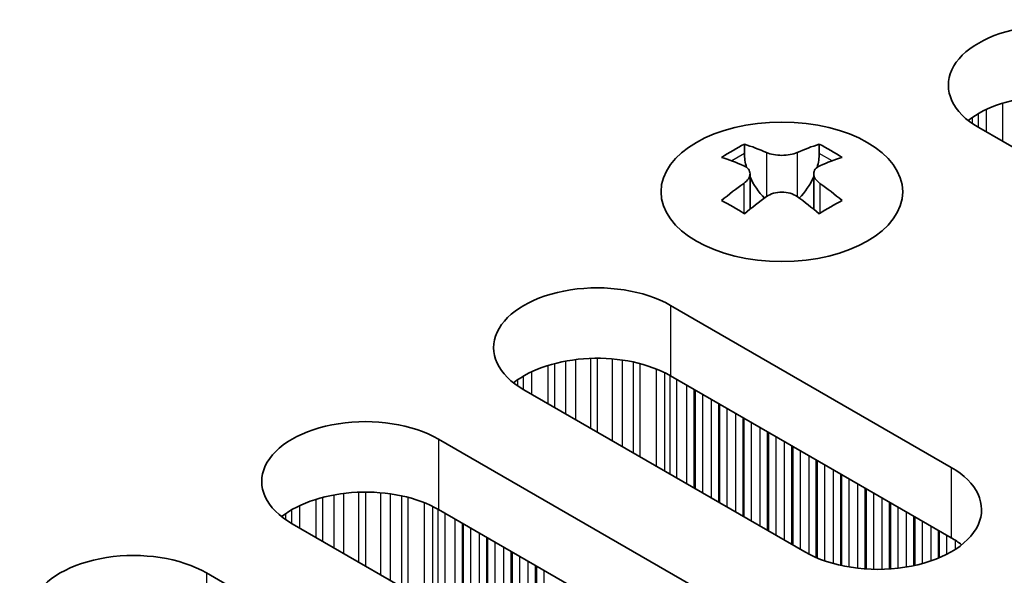
# Model space of a CAD drawing. Units: millimetres. Extents: x 0 to 9815, y 0 to 1686.
# Drawn here: x 566 to 589, y 380 to 393 of the extents above; entities that cross this region are included whole.
import ezdxf

# ---------------------------------------------------------------- set-up
doc = ezdxf.new("R2010")
doc.units = ezdxf.units.MM
doc.header["$LTSCALE"] = 5
doc.layers.add('Visible (ISO)', color=7, linetype='Continuous', lineweight=35)
doc.layers.add('Visible Narrow (ISO)', color=7, linetype='Continuous', lineweight=25)

msp = doc.modelspace()

# ---------------------------------------------------------------- linework, layer by layer
at = {"layer": 'Visible (ISO)'}
for p, q in [((594.7176, 386.6602), (588.2122, 390.4161)), ((582.7852, 390.0305), (582.7852, 389.8139)), ((584.5176, 390.0305), (584.5176, 389.8139)), ((582.9139, 389.345), (582.9139, 388.5233)), ((584.3888, 389.345), (584.3888, 388.5233)), ((581.0704, 386.2928), (587.5758, 382.5369)), ((587.5758, 380.9039), (581.0704, 384.6598)), ((584.1817, 380.5773), (577.6763, 384.3332)), ((575.6964, 383.1901), (582.2018, 379.4342)), ((582.2018, 377.8012), (575.6964, 381.5571)), ((578.8077, 377.4746), (572.3023, 381.2305)), ((570.3224, 380.0874), (576.8278, 376.3315))]:
    msp.add_line(p, q, dxfattribs=at)
for centre, major_axis, start_param, end_param in [((589.9093, 391.3959), (-2.4, 0), 3.9269908, 7.0685835), ((589.9093, 389.7629), (-2.4, 0), 3.9269908, 5.6530481), ((582.52, 383.9843), (3.6136, 6.259), 0.7334881, 0.8373082), ((583.9165, 383.4842), (3.6964, -6.4023), 2.4748315, 2.5743485), ((583.3862, 383.4842), (3.6964, 6.4023), 0.5672442, 0.6667611), ((584.7827, 383.9843), (3.6136, -6.259), 2.3042845, 2.4081045), ((583.3862, 383.178), (-3.6964, 6.4023), 5.6164242, 5.7159411), ((583.4923, 389.4057), (0.5, -0.866), 3.9269908, 4.2965881), ((583.8105, 389.4057), (0.5, 0.866), 5.1281898, 5.4977871), ((583.9165, 383.178), (-3.6964, -6.4023), 3.7088368, 3.8083538), ((583.4923, 389.4057), (0.5, -0.866), 4.5400473, 5.1466518), ((583.8105, 389.4057), (0.5, 0.866), 4.2781261, 4.8847306), ((583.3862, 383.4842), (3.6964, 6.4023), 0.9040352, 1.0035522), ((583.9165, 383.4842), (3.6964, -6.4023), 2.1380405, 2.2375575), ((583.9165, 383.178), (-3.6964, -6.4023), 4.0456278, 4.1451448), ((583.3862, 383.178), (-3.6964, 6.4023), 5.2796332, 5.3791501), ((582.52, 382.6779), (-3.6136, 6.259), 5.4458771, 5.5496972), ((584.7827, 382.6779), (-3.6136, -6.259), 3.8750808, 3.9789008), ((579.3734, 385.313), (-2.4, 0), 3.9269908, 7.0685835), ((579.3734, 383.68), (-2.4, 0), 3.9269908, 5.6530481), ((573.9994, 382.2103), (-2.4, 0), 3.9269908, 7.0685835), ((585.8788, 381.5571), (2.4, 0), 3.9269908, 7.0685835), ((573.9994, 380.5773), (-2.4, 0), 3.9269908, 5.6530481), ((585.8788, 379.9241), (-2.4, 0), 3.7717299, 3.9269908), ((568.6253, 379.1076), (-2.4, 0), 3.9269908, 7.0685835)]:
    msp.add_ellipse(centre, major_axis=major_axis, ratio=0.5773503, start_param=start_param, end_param=end_param, dxfattribs=at)
msp.add_ellipse((583.6514, 388.926), major_axis=(2.8, 0), ratio=0.5773503, dxfattribs=at)
for points in [[(583.2978, 389.8352), (583.342, 389.8157), (583.3981, 389.7988), (583.5213, 389.7763), (583.5884, 389.7707), (583.7143, 389.7707), (583.7814, 389.7763), (583.9046, 389.7988), (583.9607, 389.8157), (584.0049, 389.8352)], [(582.7675, 389.1207), (582.8117, 389.1523), (582.8502, 389.19), (582.9013, 389.2682), (582.9139, 389.3086), (582.9139, 389.3813), (582.9013, 389.4183), (582.8502, 389.4824), (582.8117, 389.5095), (582.7675, 389.529)], [(584.5352, 389.529), (584.491, 389.5095), (584.4525, 389.4824), (584.4014, 389.4183), (584.3888, 389.3813), (584.3888, 389.3086), (584.4014, 389.2682), (584.4525, 389.19), (584.491, 389.1523), (584.5352, 389.1207)], [(584.0049, 388.8145), (583.9607, 388.8461), (583.9046, 388.8737), (583.7814, 388.9102), (583.7143, 388.9192), (583.5884, 388.9192), (583.5213, 388.9102), (583.3981, 388.8737), (583.342, 388.8461), (583.2978, 388.8145)]]:
    msp.add_open_spline(points, degree=3, knots=[0.076192776, 0.076192776, 0.076192776, 0.076192776, 0.095082843, 0.095082843, 0.11397291, 0.11397291, 0.132862977, 0.132862977, 0.151753045, 0.151753045, 0.151753045, 0.151753045], dxfattribs=at)
at = {"layer": 'Visible Narrow (ISO)'}
for p, q in [((588.3954, 390.3103), (588.3954, 390.8381)), ((588.7745, 390.0914), (588.7745, 390.9838)), ((588.0673, 390.5076), (588.0673, 390.6512)), ((588.2044, 390.4206), (588.2044, 390.7382)), ((582.7852, 389.8139), (582.4887, 389.6427)), ((583.2978, 389.8352), (583.2978, 388.8145)), ((584.0049, 389.8352), (584.0049, 388.8145)), ((584.814, 389.6427), (584.5176, 389.8139)), ((582.7675, 389.1207), (582.7675, 388.4291)), ((584.5352, 389.1207), (584.5352, 388.4291)), ((581.0704, 386.2928), (581.0704, 384.6598)), ((578.2386, 384.0085), (578.2386, 384.9009)), ((578.3878, 383.9224), (578.3878, 384.9434)), ((578.6497, 383.7712), (578.6497, 385.0011)), ((578.875, 383.6411), (578.875, 385.0354)), ((579.2219, 383.4408), (579.2219, 385.0629)), ((579.3834, 383.3476), (579.3834, 385.0656)), ((579.7303, 383.1473), (579.7303, 385.0502)), ((579.9556, 383.0172), (579.9556, 385.0242)), ((580.2176, 382.866), (580.2176, 384.9771)), ((580.3667, 382.7799), (580.3667, 384.9414)), ((577.8596, 384.2274), (577.8596, 384.7552)), ((580.7458, 382.561), (580.7458, 384.8167)), ((580.9368, 382.4507), (580.9368, 384.7313)), ((581.0635, 382.3776), (581.0635, 384.6638)), ((577.5314, 384.4247), (577.5314, 384.5683)), ((577.6685, 384.3377), (577.6685, 384.6553)), ((581.2216, 382.2863), (581.2216, 384.5725)), ((581.4523, 382.1531), (581.4523, 384.4393)), ((581.622, 382.0551), (581.622, 384.3413)), ((581.6503, 382.0388), (581.6503, 384.325)), ((581.82, 381.9408), (581.82, 384.227)), ((582.0179, 381.8265), (582.0179, 384.1127)), ((582.1877, 381.7285), (582.1877, 384.0147)), ((582.2159, 381.7122), (582.2159, 383.9984)), ((582.3856, 381.6142), (582.3856, 383.9004)), ((582.5836, 381.4999), (582.5836, 383.7861)), ((582.7533, 381.4019), (582.7533, 383.6881)), ((582.7816, 381.3856), (582.7816, 383.6718)), ((582.9513, 381.2876), (582.9513, 383.5738)), ((583.1493, 381.1733), (583.1493, 383.4595)), ((583.319, 381.0753), (583.319, 383.3615)), ((583.3473, 381.059), (583.3473, 383.3452)), ((575.6964, 383.1901), (575.6964, 381.5571)), ((583.517, 380.961), (583.517, 383.2472)), ((583.715, 380.8467), (583.715, 383.1329)), ((583.8847, 380.7487), (583.8847, 383.0349)), ((583.913, 380.7324), (583.913, 383.0186)), ((584.0827, 380.6344), (584.0827, 382.9206)), ((584.2807, 380.5233), (584.2807, 382.8063)), ((584.4504, 380.4436), (584.4504, 382.7083)), ((584.4787, 380.4316), (584.4787, 382.692)), ((584.6484, 380.3674), (584.6484, 382.594)), ((584.8464, 380.3062), (584.8464, 382.4797)), ((587.5758, 382.5369), (587.5758, 380.9039)), ((585.0161, 380.264), (585.0161, 382.3817)), ((585.0444, 380.2579), (585.0444, 382.3654)), ((585.2141, 380.2256), (585.2141, 382.2674)), ((573.501, 380.5384), (573.501, 381.9327)), ((573.8479, 380.3381), (573.8479, 381.9602)), ((574.0094, 380.2449), (574.0094, 381.9629)), ((574.3563, 380.0446), (574.3563, 381.9475)), ((585.4121, 380.1979), (585.4121, 382.1531)), ((585.5818, 380.1821), (585.5818, 382.0551)), ((585.61, 380.1802), (585.61, 382.0388)), ((585.7798, 380.1726), (585.7798, 381.9408)), ((572.8646, 380.9058), (572.8646, 381.7983)), ((573.0137, 380.8197), (573.0137, 381.8407)), ((573.2757, 380.6685), (573.2757, 381.8984)), ((574.5816, 379.9145), (574.5816, 381.9215)), ((574.8435, 379.7633), (574.8435, 381.8744)), ((574.9927, 379.6772), (574.9927, 381.8387)), ((575.3718, 379.4583), (575.3718, 381.714)), ((585.9777, 380.1726), (585.9777, 381.8265)), ((586.1475, 380.1802), (586.1475, 381.7285)), ((586.1757, 380.1821), (586.1757, 381.7122)), ((572.2945, 381.235), (572.2945, 381.5526)), ((572.4855, 381.1247), (572.4855, 381.6525)), ((575.5628, 379.3481), (575.5628, 381.6286)), ((575.6894, 379.2749), (575.6894, 381.5611)), ((575.8476, 379.1836), (575.8476, 381.4698)), ((586.3454, 380.1979), (586.3454, 381.6142)), ((586.5434, 380.2256), (586.5434, 381.4999)), ((572.1574, 381.322), (572.1574, 381.4656)), ((576.0783, 379.0504), (576.0783, 381.3366)), ((586.7131, 380.2579), (586.7131, 381.4019)), ((586.7414, 380.264), (586.7414, 381.3856)), ((586.9111, 380.3062), (586.9111, 381.2876)), ((576.248, 378.9525), (576.248, 381.2386)), ((576.2762, 378.9361), (576.2762, 381.2223)), ((576.4459, 378.8381), (576.4459, 381.1243)), ((587.1091, 380.3674), (587.1091, 381.1733)), ((587.2788, 380.4316), (587.2788, 381.0753)), ((587.3071, 380.4436), (587.3071, 381.059)), ((576.6439, 378.7238), (576.6439, 381.01)), ((576.8136, 378.6259), (576.8136, 380.912)), ((576.8419, 378.6095), (576.8419, 380.8957)), ((577.0116, 378.5115), (577.0116, 380.7977)), ((587.4768, 380.5233), (587.4768, 380.961)), ((587.6748, 380.638), (587.6748, 380.8432)), ((577.2096, 378.3972), (577.2096, 380.6834)), ((577.3793, 378.2993), (577.3793, 380.5854)), ((577.4076, 378.2829), (577.4076, 380.5691)), ((577.5773, 378.1849), (577.5773, 380.4711)), ((577.7753, 378.0706), (577.7753, 380.3568)), ((577.945, 377.9727), (577.945, 380.2588)), ((577.9733, 377.9563), (577.9733, 380.2425)), ((578.143, 377.8583), (578.143, 380.1445)), ((570.3224, 380.0874), (570.3224, 378.4544))]:
    msp.add_line(p, q, dxfattribs=at)

doc.saveas('drawing.dxf')
